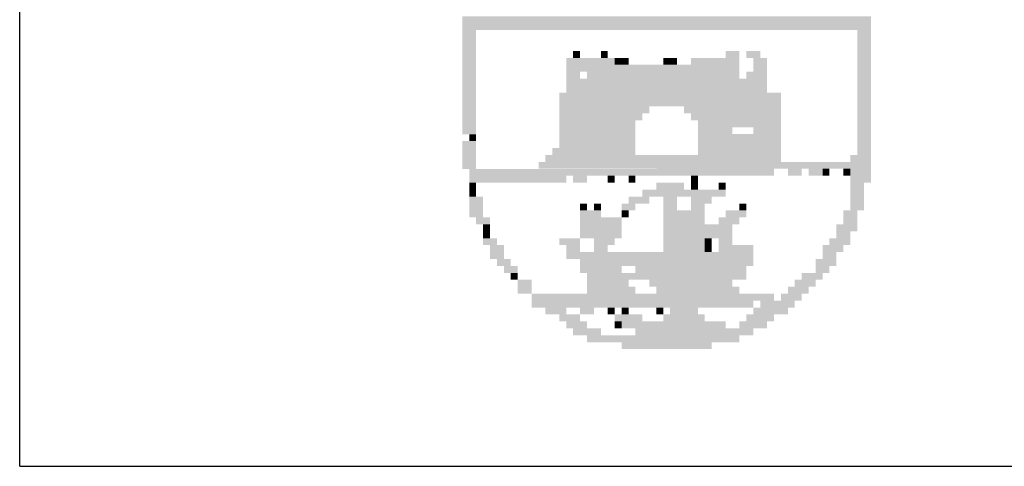
# Model space of a CAD drawing. Extents: x 340012 to 363180, y 3330704 to 3372534.
# Drawn here: x 357157 to 357573, y 3357463 to 3357652 of the extents above; entities that cross this region are included whole.
import ezdxf

# ---------------------------------------------------------------- set-up
doc = ezdxf.new("R2010")
doc.units = 0
doc.header["$LTSCALE"] = 10
doc.header["$MEASUREMENT"] = 0
doc.linetypes.add('LIN0', pattern=[0])
doc.layers.add('AMBI_PERFIL', color=2, linetype='LIN0')
doc.layers.add('AMBI_SELOLING', color=9, linetype='CONTINUOUS')

msp = doc.modelspace()

# ---------------------------------------------------------------- linework, layer by layer
at = {"layer": 'AMBI_PERFIL', "color": 40}
for points in [[(357344, 3357653.1, -0.12), (357516.64, 3357653.1, -0.12), (357344, 3357650.17, -0.12), (357516.64, 3357650.17, -0.12)], [(357344, 3357650.17, -0.12), (357516.64, 3357650.17, -0.12), (357344, 3357647.24, -0.12), (357516.64, 3357647.25, -0.12)], [(357344, 3357647.24, -0.12), (357349.85, 3357647.24, -0.12), (357344, 3357644.32, -0.12), (357349.85, 3357644.32, -0.12)], [(357344, 3357644.32, -0.12), (357349.85, 3357644.32, -0.12), (357344, 3357641.39, -0.12), (357349.85, 3357641.39, -0.12)], [(357510.78, 3357647.25, -0.12), (357516.64, 3357647.25, -0.12), (357510.78, 3357644.32, -0.12), (357516.64, 3357644.32, -0.12)], [(357510.78, 3357644.32, -0.12), (357516.64, 3357644.32, -0.12), (357510.78, 3357641.39, -0.12), (357516.64, 3357641.39, -0.12)], [(357344, 3357641.39, -0.12), (357349.85, 3357641.39, -0.12), (357344, 3357638.47, -0.12), (357349.85, 3357638.47, -0.12)], [(357510.78, 3357641.39, -0.12), (357516.64, 3357641.39, -0.12), (357510.78, 3357638.47, -0.12), (357516.64, 3357638.47, -0.12)], [(357344, 3357638.47, -0.12), (357349.85, 3357638.47, -0.12), (357344, 3357635.54, -0.12), (357349.85, 3357635.54, -0.12)], [(357344, 3357635.54, -0.12), (357349.85, 3357635.54, -0.12), (357344, 3357632.61, -0.12), (357349.85, 3357632.61, -0.12)], [(357387.89, 3357635.54, -0.12), (357408.37, 3357635.54, -0.12), (357387.89, 3357632.62, -0.12), (357408.37, 3357632.62, -0.12)], [(357390.82, 3357638.47, -0.12), (357393.74, 3357638.47, -0.12), (357390.82, 3357635.54, -0.12), (357393.74, 3357635.54, -0.12)], [(357402.52, 3357638.47, -0.12), (357405.45, 3357638.47, -0.12), (357402.52, 3357635.54, -0.12), (357405.45, 3357635.54, -0.12)], [(357408.37, 3357635.54, -0.12), (357411.3, 3357635.54, -0.12), (357408.37, 3357632.62, -0.12), (357411.3, 3357632.62, -0.12)], [(357411.3, 3357635.54, -0.12), (357414.23, 3357635.54, -0.12), (357411.3, 3357632.62, -0.12), (357414.23, 3357632.62, -0.12)], [(357428.86, 3357635.54, -0.12), (357431.78, 3357635.54, -0.12), (357428.86, 3357632.62, -0.12), (357431.78, 3357632.62, -0.12)], [(357431.78, 3357635.54, -0.12), (357434.71, 3357635.54, -0.12), (357431.78, 3357632.62, -0.12), (357434.71, 3357632.62, -0.12)], [(357440.56, 3357635.54, -0.12), (357461.04, 3357635.54, -0.12), (357440.56, 3357632.62, -0.12), (357461.04, 3357632.62, -0.12)], [(357455.19, 3357638.47, -0.12), (357461.04, 3357638.47, -0.12), (357455.19, 3357635.54, -0.12), (357461.04, 3357635.54, -0.12)], [(357463.97, 3357638.47, -0.12), (357469.82, 3357638.47, -0.12), (357463.97, 3357635.54, -0.12), (357469.82, 3357635.54, -0.12)], [(357466.89, 3357635.54, -0.12), (357472.75, 3357635.54, -0.12), (357466.89, 3357632.62, -0.12), (357472.75, 3357632.62, -0.12)], [(357510.78, 3357638.47, -0.12), (357516.64, 3357638.47, -0.12), (357510.78, 3357635.54, -0.12), (357516.64, 3357635.54, -0.12)], [(357510.78, 3357635.54, -0.12), (357516.64, 3357635.54, -0.12), (357510.78, 3357632.62, -0.12), (357516.64, 3357632.62, -0.12)], [(357344, 3357632.61, -0.12), (357349.85, 3357632.61, -0.12), (357344, 3357629.69, -0.12), (357349.85, 3357629.69, -0.12)], [(357387.89, 3357632.62, -0.12), (357461.04, 3357632.62, -0.12), (357387.89, 3357629.69, -0.12), (357461.04, 3357629.69, -0.12)], [(357466.89, 3357632.62, -0.12), (357472.75, 3357632.62, -0.12), (357466.89, 3357629.69, -0.12), (357472.75, 3357629.69, -0.12)], [(357510.78, 3357632.62, -0.12), (357516.64, 3357632.62, -0.12), (357510.78, 3357629.69, -0.12), (357516.64, 3357629.69, -0.12)], [(357344, 3357629.69, -0.12), (357349.85, 3357629.69, -0.12), (357344, 3357626.76, -0.12), (357349.85, 3357626.76, -0.12)], [(357387.89, 3357629.69, -0.12), (357393.74, 3357629.69, -0.12), (357387.89, 3357626.76, -0.12), (357393.74, 3357626.76, -0.12)], [(357396.67, 3357629.69, -0.12), (357461.04, 3357629.69, -0.12), (357396.67, 3357626.76, -0.12), (357461.04, 3357626.76, -0.12)], [(357463.97, 3357629.69, -0.12), (357472.75, 3357629.69, -0.12), (357463.97, 3357626.76, -0.12), (357472.75, 3357626.76, -0.12)], [(357510.78, 3357629.69, -0.12), (357516.64, 3357629.69, -0.12), (357510.78, 3357626.76, -0.12), (357516.64, 3357626.76, -0.12)], [(357344, 3357626.76, -0.12), (357349.85, 3357626.76, -0.12), (357344, 3357623.84, -0.12), (357349.85, 3357623.84, -0.12)], [(357344, 3357623.84, -0.12), (357349.85, 3357623.84, -0.12), (357344, 3357620.91, -0.12), (357349.85, 3357620.91, -0.12)], [(357387.89, 3357626.76, -0.12), (357472.75, 3357626.76, -0.12), (357387.89, 3357623.84, -0.12), (357472.75, 3357623.84, -0.12)], [(357387.89, 3357623.84, -0.12), (357472.75, 3357623.84, -0.12), (357387.89, 3357620.91, -0.12), (357472.75, 3357620.91, -0.12)], [(357510.78, 3357626.76, -0.12), (357516.64, 3357626.76, -0.12), (357510.78, 3357623.84, -0.12), (357516.64, 3357623.84, -0.12)], [(357510.78, 3357623.84, -0.12), (357516.64, 3357623.84, -0.12), (357510.78, 3357620.91, -0.12), (357516.64, 3357620.91, -0.12)], [(357344, 3357620.91, -0.12), (357349.85, 3357620.91, -0.12), (357344, 3357617.98, -0.12), (357349.85, 3357617.98, -0.12)], [(357384.97, 3357620.91, -0.12), (357478.6, 3357620.91, -0.12), (357384.97, 3357617.99, -0.12), (357478.6, 3357617.99, -0.12)], [(357510.78, 3357620.91, -0.12), (357516.64, 3357620.91, -0.12), (357510.78, 3357617.99, -0.12), (357516.64, 3357617.99, -0.12)], [(357344, 3357617.98, -0.12), (357349.85, 3357617.98, -0.12), (357344, 3357615.06, -0.12), (357349.85, 3357615.06, -0.12)], [(357344, 3357615.06, -0.12), (357349.85, 3357615.06, -0.12), (357344, 3357612.13, -0.12), (357349.85, 3357612.13, -0.12)], [(357384.97, 3357617.99, -0.12), (357478.6, 3357617.99, -0.12), (357384.97, 3357615.06, -0.12), (357478.6, 3357615.06, -0.12)], [(357384.97, 3357615.06, -0.12), (357423, 3357615.06, -0.12), (357384.97, 3357612.13, -0.12), (357423, 3357612.13, -0.12)], [(357437.63, 3357615.06, -0.12), (357478.6, 3357615.06, -0.12), (357437.63, 3357612.13, -0.12), (357478.6, 3357612.13, -0.12)], [(357510.78, 3357617.99, -0.12), (357516.64, 3357617.99, -0.12), (357510.78, 3357615.06, -0.12), (357516.64, 3357615.06, -0.12)], [(357510.78, 3357615.06, -0.12), (357516.64, 3357615.06, -0.12), (357510.78, 3357612.13, -0.12), (357516.64, 3357612.13, -0.12)], [(357344, 3357612.13, -0.12), (357349.85, 3357612.13, -0.12), (357344, 3357609.21, -0.12), (357349.85, 3357609.21, -0.12)], [(357384.97, 3357612.13, -0.12), (357420.08, 3357612.13, -0.12), (357384.97, 3357609.21, -0.12), (357420.08, 3357609.21, -0.12)], [(357440.56, 3357612.13, -0.12), (357478.6, 3357612.13, -0.12), (357440.56, 3357609.21, -0.12), (357478.6, 3357609.21, -0.12)], [(357510.78, 3357612.13, -0.12), (357516.64, 3357612.13, -0.12), (357510.78, 3357609.21, -0.12), (357516.64, 3357609.21, -0.12)], [(357344, 3357609.21, -0.12), (357349.85, 3357609.21, -0.12), (357344, 3357606.28, -0.12), (357349.85, 3357606.28, -0.12)], [(357344, 3357606.28, -0.12), (357349.85, 3357606.28, -0.12), (357344, 3357603.35, -0.12), (357349.85, 3357603.35, -0.12)], [(357384.97, 3357609.21, -0.12), (357417.15, 3357609.21, -0.12), (357384.97, 3357606.28, -0.12), (357417.15, 3357606.28, -0.12)], [(357384.97, 3357606.28, -0.12), (357417.15, 3357606.28, -0.12), (357384.97, 3357603.36, -0.12), (357417.15, 3357603.36, -0.12)], [(357443.49, 3357609.21, -0.12), (357461.04, 3357609.21, -0.12), (357443.49, 3357606.28, -0.12), (357461.04, 3357606.28, -0.12)], [(357443.49, 3357606.28, -0.12), (357458.12, 3357606.28, -0.12), (357443.49, 3357603.36, -0.12), (357458.12, 3357603.36, -0.12)], [(357461.04, 3357609.21, -0.12), (357478.6, 3357609.21, -0.12), (357461.04, 3357606.28, -0.12), (357478.6, 3357606.28, -0.12)], [(357466.89, 3357606.28, -0.12), (357478.6, 3357606.28, -0.12), (357466.89, 3357603.36, -0.12), (357478.6, 3357603.36, -0.12)], [(357510.78, 3357609.21, -0.12), (357516.64, 3357609.21, -0.12), (357510.78, 3357606.28, -0.12), (357516.64, 3357606.28, -0.12)], [(357510.78, 3357606.28, -0.12), (357516.64, 3357606.28, -0.12), (357510.78, 3357603.36, -0.12), (357516.64, 3357603.36, -0.12)], [(357346.93, 3357603.35, -0.12), (357349.85, 3357603.35, -0.12), (357346.93, 3357600.43, -0.12), (357349.85, 3357600.43, -0.12)], [(357384.97, 3357603.36, -0.12), (357417.15, 3357603.36, -0.12), (357384.97, 3357600.43, -0.12), (357417.15, 3357600.43, -0.12)], [(357443.49, 3357603.36, -0.12), (357478.6, 3357603.36, -0.12), (357443.49, 3357600.43, -0.12), (357478.6, 3357600.43, -0.12)], [(357510.78, 3357603.36, -0.12), (357516.64, 3357603.36, -0.12), (357510.78, 3357600.43, -0.12), (357516.64, 3357600.43, -0.12)], [(357344, 3357600.43, -0.12), (357349.85, 3357600.43, -0.12), (357344, 3357597.5, -0.12), (357349.85, 3357597.5, -0.12)], [(357384.97, 3357600.43, -0.12), (357417.15, 3357600.43, -0.12), (357384.97, 3357597.5, -0.12), (357417.15, 3357597.5, -0.12)], [(357443.49, 3357600.43, -0.12), (357478.6, 3357600.43, -0.12), (357443.49, 3357597.5, -0.12), (357478.6, 3357597.5, -0.12)], [(357510.78, 3357600.43, -0.12), (357516.64, 3357600.43, -0.12), (357510.78, 3357597.5, -0.12), (357516.64, 3357597.5, -0.12)], [(357344, 3357597.5, -0.12), (357349.85, 3357597.5, -0.12), (357344, 3357594.58, -0.12), (357349.85, 3357594.58, -0.12)], [(357344, 3357594.58, -0.12), (357349.85, 3357594.58, -0.12), (357344, 3357591.65, -0.12), (357349.85, 3357591.65, -0.12)], [(357379.12, 3357594.58, -0.12), (357478.6, 3357594.58, -0.12), (357379.12, 3357591.65, -0.12), (357478.6, 3357591.65, -0.12)], [(357382.04, 3357597.5, -0.12), (357417.15, 3357597.5, -0.12), (357382.04, 3357594.58, -0.12), (357417.15, 3357594.58, -0.12)], [(357443.49, 3357597.5, -0.12), (357478.6, 3357597.5, -0.12), (357443.49, 3357594.58, -0.12), (357478.6, 3357594.58, -0.12)], [(357507.86, 3357594.58, -0.12), (357516.64, 3357594.58, -0.12), (357507.86, 3357591.65, -0.12), (357516.64, 3357591.65, -0.12)], [(357510.78, 3357597.5, -0.12), (357516.64, 3357597.5, -0.12), (357510.78, 3357594.58, -0.12), (357516.64, 3357594.58, -0.12)], [(357344, 3357591.65, -0.12), (357349.85, 3357591.65, -0.12), (357344, 3357588.72, -0.12), (357349.85, 3357588.72, -0.12)], [(357376.19, 3357591.65, -0.12), (357516.64, 3357591.65, -0.12), (357376.19, 3357588.73, -0.12), (357516.64, 3357588.73, -0.12)], [(357346.93, 3357588.72, -0.12), (357475.67, 3357588.73, -0.12), (357346.93, 3357585.8, -0.12), (357475.67, 3357585.8, -0.12)], [(357346.93, 3357585.8, -0.12), (357387.89, 3357585.8, -0.12), (357346.93, 3357582.87, -0.12), (357387.89, 3357582.87, -0.12)], [(357390.82, 3357585.8, -0.12), (357396.67, 3357585.8, -0.12), (357390.82, 3357582.87, -0.12), (357396.67, 3357582.87, -0.12)], [(357405.45, 3357585.8, -0.12), (357408.38, 3357585.8, -0.12), (357405.45, 3357582.87, -0.12), (357408.38, 3357582.87, -0.12)], [(357414.23, 3357585.8, -0.12), (357417.15, 3357585.8, -0.12), (357414.23, 3357582.87, -0.12), (357417.15, 3357582.87, -0.12)], [(357440.56, 3357585.8, -0.12), (357443.49, 3357585.8, -0.12), (357440.56, 3357582.87, -0.12), (357443.49, 3357582.87, -0.12)], [(357481.53, 3357588.73, -0.12), (357487.38, 3357588.73, -0.12), (357481.53, 3357585.8, -0.12), (357487.38, 3357585.8, -0.12)], [(357490.3, 3357588.73, -0.12), (357496.15, 3357588.73, -0.12), (357490.3, 3357585.8, -0.12), (357496.15, 3357585.8, -0.12)], [(357496.15, 3357588.73, -0.12), (357499.08, 3357588.73, -0.12), (357496.15, 3357585.8, -0.12), (357499.08, 3357585.8, -0.12)], [(357504.93, 3357588.73, -0.12), (357507.86, 3357588.73, -0.12), (357504.93, 3357585.8, -0.12), (357507.86, 3357585.8, -0.12)], [(357507.86, 3357588.73, -0.12), (357516.64, 3357588.73, -0.12), (357507.86, 3357585.8, -0.12), (357516.64, 3357585.8, -0.12)], [(357507.86, 3357585.8, -0.12), (357516.64, 3357585.8, -0.12), (357507.86, 3357582.87, -0.12), (357516.64, 3357582.87, -0.12)], [(357346.93, 3357582.87, -0.12), (357349.85, 3357582.87, -0.12), (357346.93, 3357579.95, -0.12), (357349.85, 3357579.95, -0.12)], [(357425.93, 3357582.87, -0.12), (357437.64, 3357582.87, -0.12), (357425.93, 3357579.95, -0.12), (357437.64, 3357579.95, -0.12)], [(357440.56, 3357582.87, -0.12), (357443.49, 3357582.87, -0.12), (357440.56, 3357579.95, -0.12), (357443.49, 3357579.95, -0.12)], [(357452.27, 3357582.87, -0.12), (357455.19, 3357582.87, -0.12), (357452.27, 3357579.95, -0.12), (357455.19, 3357579.95, -0.12)], [(357507.86, 3357582.87, -0.12), (357513.71, 3357582.87, -0.12), (357507.86, 3357579.95, -0.12), (357513.71, 3357579.95, -0.12)], [(357346.93, 3357579.95, -0.12), (357349.85, 3357579.95, -0.12), (357346.93, 3357577.02, -0.12), (357349.85, 3357577.02, -0.12)], [(357420.08, 3357579.95, -0.12), (357446.41, 3357579.95, -0.12), (357420.08, 3357577.02, -0.12), (357446.41, 3357577.02, -0.12)], [(357446.41, 3357579.95, -0.12), (357455.19, 3357579.95, -0.12), (357446.41, 3357577.02, -0.12), (357455.19, 3357577.02, -0.12)], [(357507.86, 3357579.95, -0.12), (357513.71, 3357579.95, -0.12), (357507.86, 3357577.02, -0.12), (357513.71, 3357577.02, -0.12)], [(357346.93, 3357577.02, -0.12), (357352.78, 3357577.02, -0.12), (357346.93, 3357574.09, -0.12), (357352.78, 3357574.09, -0.12)], [(357346.93, 3357574.09, -0.12), (357352.78, 3357574.09, -0.12), (357346.93, 3357571.17, -0.12), (357352.78, 3357571.17, -0.12)], [(357393.75, 3357574.1, -0.12), (357396.67, 3357574.1, -0.12), (357393.75, 3357571.17, -0.12), (357396.67, 3357571.17, -0.12)], [(357399.6, 3357574.1, -0.12), (357402.52, 3357574.1, -0.12), (357399.6, 3357571.17, -0.12), (357402.52, 3357571.17, -0.12)], [(357411.3, 3357574.1, -0.12), (357417.15, 3357574.1, -0.12), (357411.3, 3357571.17, -0.12), (357417.15, 3357571.17, -0.12)], [(357414.23, 3357577.02, -0.12), (357423.01, 3357577.02, -0.12), (357414.23, 3357574.1, -0.12), (357423.01, 3357574.1, -0.12)], [(357428.86, 3357577.02, -0.12), (357434.71, 3357577.02, -0.12), (357428.86, 3357574.1, -0.12), (357434.71, 3357574.1, -0.12)], [(357428.86, 3357574.1, -0.12), (357434.71, 3357574.1, -0.12), (357428.86, 3357571.17, -0.12), (357434.71, 3357571.17, -0.12)], [(357440.56, 3357577.02, -0.12), (357449.34, 3357577.02, -0.12), (357440.56, 3357574.1, -0.12), (357449.34, 3357574.1, -0.12)], [(357440.56, 3357574.1, -0.12), (357446.41, 3357574.1, -0.12), (357440.56, 3357571.17, -0.12), (357446.41, 3357571.17, -0.12)], [(357461.04, 3357574.1, -0.12), (357463.97, 3357574.1, -0.12), (357461.04, 3357571.17, -0.12), (357463.97, 3357571.17, -0.12)], [(357507.86, 3357577.02, -0.12), (357513.71, 3357577.02, -0.12), (357507.86, 3357574.1, -0.12), (357513.71, 3357574.1, -0.12)], [(357507.86, 3357574.1, -0.12), (357513.71, 3357574.1, -0.12), (357507.86, 3357571.17, -0.12), (357513.71, 3357571.17, -0.12)], [(357346.93, 3357571.17, -0.12), (357352.78, 3357571.17, -0.12), (357346.93, 3357568.24, -0.12), (357352.78, 3357568.24, -0.12)], [(357393.75, 3357571.17, -0.12), (357402.52, 3357571.17, -0.12), (357393.75, 3357568.24, -0.12), (357402.52, 3357568.24, -0.12)], [(357411.3, 3357571.17, -0.12), (357414.23, 3357571.17, -0.12), (357411.3, 3357568.24, -0.12), (357414.23, 3357568.24, -0.12)], [(357428.86, 3357571.17, -0.12), (357437.64, 3357571.17, -0.12), (357428.86, 3357568.24, -0.12), (357437.64, 3357568.24, -0.12)], [(357437.64, 3357571.17, -0.12), (357446.41, 3357571.17, -0.12), (357437.64, 3357568.24, -0.12), (357446.41, 3357568.24, -0.12)], [(357455.19, 3357571.17, -0.12), (357463.97, 3357571.17, -0.12), (357455.19, 3357568.24, -0.12), (357463.97, 3357568.24, -0.12)], [(357504.93, 3357571.17, -0.12), (357510.79, 3357571.17, -0.12), (357504.93, 3357568.24, -0.12), (357510.79, 3357568.24, -0.12)], [(357349.85, 3357568.24, -0.12), (357355.71, 3357568.24, -0.12), (357349.86, 3357565.32, -0.12), (357355.71, 3357565.32, -0.12)], [(357352.78, 3357565.32, -0.12), (357355.71, 3357565.32, -0.12), (357352.78, 3357562.39, -0.12), (357355.71, 3357562.39, -0.12)], [(357393.75, 3357568.24, -0.12), (357411.3, 3357568.24, -0.12), (357393.75, 3357565.32, -0.12), (357411.3, 3357565.32, -0.12)], [(357393.75, 3357565.32, -0.12), (357411.3, 3357565.32, -0.12), (357393.75, 3357562.39, -0.12), (357411.3, 3357562.39, -0.12)], [(357428.86, 3357568.24, -0.12), (357446.41, 3357568.24, -0.12), (357428.86, 3357565.32, -0.12), (357446.41, 3357565.32, -0.12)], [(357428.86, 3357565.32, -0.12), (357449.34, 3357565.32, -0.12), (357428.86, 3357562.39, -0.12), (357449.34, 3357562.39, -0.12)], [(357449.34, 3357565.32, -0.12), (357458.12, 3357565.32, -0.12), (357449.34, 3357562.39, -0.12), (357458.12, 3357562.39, -0.12)], [(357452.27, 3357568.24, -0.12), (357461.04, 3357568.24, -0.12), (357452.27, 3357565.32, -0.12), (357461.04, 3357565.32, -0.12)], [(357502.01, 3357565.32, -0.12), (357510.79, 3357565.32, -0.12), (357502.01, 3357562.39, -0.12), (357510.79, 3357562.39, -0.12)], [(357504.93, 3357568.24, -0.12), (357510.79, 3357568.24, -0.12), (357504.93, 3357565.32, -0.12), (357510.79, 3357565.32, -0.12)], [(357352.78, 3357562.39, -0.12), (357355.71, 3357562.39, -0.12), (357352.78, 3357559.46, -0.12), (357355.71, 3357559.46, -0.12)], [(357393.75, 3357562.39, -0.12), (357411.3, 3357562.39, -0.12), (357393.75, 3357559.47, -0.12), (357411.3, 3357559.47, -0.12)], [(357428.86, 3357562.39, -0.12), (357458.12, 3357562.39, -0.12), (357428.86, 3357559.47, -0.12), (357458.12, 3357559.47, -0.12)], [(357502.01, 3357562.39, -0.12), (357507.86, 3357562.39, -0.12), (357502.01, 3357559.47, -0.12), (357507.86, 3357559.47, -0.12)], [(357352.78, 3357559.46, -0.12), (357358.63, 3357559.46, -0.12), (357352.78, 3357556.54, -0.12), (357358.63, 3357556.54, -0.12)], [(357355.71, 3357556.54, -0.12), (357361.56, 3357556.54, -0.12), (357355.71, 3357553.61, -0.12), (357361.56, 3357553.61, -0.12)], [(357384.97, 3357559.47, -0.12), (357393.75, 3357559.47, -0.12), (357384.97, 3357556.54, -0.12), (357393.75, 3357556.54, -0.12)], [(357387.89, 3357556.54, -0.12), (357393.75, 3357556.54, -0.12), (357387.89, 3357553.61, -0.12), (357393.75, 3357553.61, -0.12)], [(357399.6, 3357559.47, -0.12), (357408.38, 3357559.47, -0.12), (357399.6, 3357556.54, -0.12), (357408.38, 3357556.54, -0.12)], [(357399.6, 3357556.54, -0.12), (357405.45, 3357556.54, -0.12), (357399.6, 3357553.61, -0.12), (357405.45, 3357553.61, -0.12)], [(357428.86, 3357559.47, -0.12), (357446.41, 3357559.47, -0.12), (357428.86, 3357556.54, -0.12), (357446.41, 3357556.54, -0.12)], [(357428.86, 3357556.54, -0.12), (357446.41, 3357556.54, -0.12), (357428.86, 3357553.61, -0.12), (357446.41, 3357553.61, -0.12)], [(357446.41, 3357559.47, -0.12), (357449.34, 3357559.47, -0.12), (357446.41, 3357556.54, -0.12), (357449.34, 3357556.54, -0.12)], [(357446.41, 3357556.54, -0.12), (357449.34, 3357556.54, -0.12), (357446.41, 3357553.61, -0.12), (357449.34, 3357553.61, -0.12)], [(357452.27, 3357559.47, -0.12), (357458.12, 3357559.47, -0.12), (357452.27, 3357556.54, -0.12), (357458.12, 3357556.54, -0.12)], [(357452.27, 3357556.54, -0.12), (357466.9, 3357556.54, -0.12), (357452.27, 3357553.61, -0.12), (357466.9, 3357553.61, -0.12)], [(357496.16, 3357556.54, -0.12), (357504.93, 3357556.54, -0.12), (357496.16, 3357553.61, -0.12), (357504.93, 3357553.61, -0.12)], [(357499.08, 3357559.47, -0.12), (357507.86, 3357559.47, -0.12), (357499.08, 3357556.54, -0.12), (357507.86, 3357556.54, -0.12)], [(357355.71, 3357553.61, -0.12), (357361.56, 3357553.61, -0.12), (357355.71, 3357550.69, -0.12), (357361.56, 3357550.69, -0.12)], [(357387.89, 3357553.61, -0.12), (357446.41, 3357553.61, -0.12), (357387.89, 3357550.69, -0.12), (357446.41, 3357550.69, -0.12)], [(357446.41, 3357553.61, -0.12), (357466.9, 3357553.61, -0.12), (357446.41, 3357550.69, -0.12), (357466.9, 3357550.69, -0.12)], [(357496.16, 3357553.61, -0.12), (357502.01, 3357553.61, -0.12), (357496.16, 3357550.69, -0.12), (357502.01, 3357550.69, -0.12)], [(357358.63, 3357550.69, -0.12), (357364.49, 3357550.69, -0.12), (357358.63, 3357547.76, -0.12), (357364.49, 3357547.76, -0.12)], [(357393.75, 3357550.69, -0.12), (357466.9, 3357550.69, -0.12), (357393.75, 3357547.76, -0.12), (357466.9, 3357547.76, -0.12)], [(357493.23, 3357550.69, -0.12), (357502.01, 3357550.69, -0.12), (357493.23, 3357547.76, -0.12), (357502.01, 3357547.76, -0.12)], [(357361.56, 3357547.76, -0.12), (357367.41, 3357547.76, -0.12), (357361.56, 3357544.84, -0.12), (357367.41, 3357544.84, -0.12)], [(357364.49, 3357544.84, -0.12), (357367.41, 3357544.84, -0.12), (357364.49, 3357541.91, -0.12), (357367.41, 3357541.91, -0.12)], [(357393.75, 3357547.76, -0.12), (357411.3, 3357547.76, -0.12), (357393.75, 3357544.84, -0.12), (357411.3, 3357544.84, -0.12)], [(357396.67, 3357544.84, -0.12), (357463.97, 3357544.84, -0.12), (357396.67, 3357541.91, -0.12), (357463.97, 3357541.91, -0.12)], [(357417.15, 3357547.76, -0.12), (357428.86, 3357547.76, -0.12), (357417.15, 3357544.84, -0.12), (357428.86, 3357544.84, -0.12)], [(357428.86, 3357547.76, -0.12), (357463.97, 3357547.76, -0.12), (357428.86, 3357544.84, -0.12), (357463.97, 3357544.84, -0.12)], [(357487.38, 3357544.84, -0.12), (357496.16, 3357544.84, -0.12), (357487.38, 3357541.91, -0.12), (357496.16, 3357541.91, -0.12)], [(357493.23, 3357547.76, -0.12), (357499.08, 3357547.76, -0.12), (357493.23, 3357544.84, -0.12), (357499.08, 3357544.84, -0.12)], [(357367.41, 3357541.91, -0.12), (357373.26, 3357541.91, -0.12), (357367.41, 3357538.98, -0.12), (357373.26, 3357538.98, -0.12)], [(357396.67, 3357541.91, -0.12), (357414.23, 3357541.91, -0.12), (357396.67, 3357538.98, -0.12), (357414.23, 3357538.98, -0.12)], [(357423.01, 3357541.91, -0.12), (357458.12, 3357541.91, -0.12), (357423.01, 3357538.98, -0.12), (357458.12, 3357538.98, -0.12)], [(357484.45, 3357541.91, -0.12), (357493.23, 3357541.91, -0.12), (357484.45, 3357538.98, -0.12), (357493.23, 3357538.98, -0.12)], [(357367.41, 3357538.98, -0.12), (357373.26, 3357538.98, -0.12), (357367.41, 3357536.06, -0.12), (357373.26, 3357536.06, -0.12)], [(357373.26, 3357536.06, -0.12), (357393.75, 3357536.06, -0.12), (357373.26, 3357533.13, -0.12), (357393.75, 3357533.13, -0.12)], [(357393.75, 3357536.06, -0.12), (357475.67, 3357536.06, -0.12), (357393.75, 3357533.13, -0.12), (357475.67, 3357533.13, -0.12)], [(357396.67, 3357538.98, -0.12), (357417.15, 3357538.98, -0.12), (357396.67, 3357536.06, -0.12), (357417.15, 3357536.06, -0.12)], [(357425.93, 3357538.98, -0.12), (357461.04, 3357538.98, -0.12), (357425.93, 3357536.06, -0.12), (357461.04, 3357536.06, -0.12)], [(357478.6, 3357536.06, -0.12), (357487.38, 3357536.06, -0.12), (357478.6, 3357533.13, -0.12), (357487.38, 3357533.13, -0.12)], [(357481.53, 3357538.98, -0.12), (357490.3, 3357538.98, -0.12), (357481.53, 3357536.06, -0.12), (357490.3, 3357536.06, -0.12)], [(357373.26, 3357533.13, -0.12), (357466.9, 3357533.13, -0.12), (357373.26, 3357530.21, -0.12), (357466.9, 3357530.21, -0.12)], [(357469.82, 3357533.13, -0.12), (357484.45, 3357533.13, -0.12), (357469.82, 3357530.21, -0.12), (357484.45, 3357530.21, -0.12)], [(357379.12, 3357530.21, -0.12), (357387.89, 3357530.21, -0.12), (357379.12, 3357527.28, -0.12), (357387.89, 3357527.28, -0.12)], [(357384.97, 3357527.28, -0.12), (357393.75, 3357527.28, -0.12), (357384.97, 3357524.35, -0.12), (357393.75, 3357524.35, -0.12)], [(357393.75, 3357530.21, -0.12), (357399.6, 3357530.21, -0.12), (357393.75, 3357527.28, -0.12), (357399.6, 3357527.28, -0.12)], [(357405.45, 3357530.21, -0.12), (357408.38, 3357530.21, -0.12), (357405.45, 3357527.28, -0.12), (357408.38, 3357527.28, -0.12)], [(357408.38, 3357527.28, -0.12), (357420.08, 3357527.28, -0.12), (357408.38, 3357524.35, -0.12), (357420.08, 3357524.35, -0.12)], [(357411.3, 3357530.21, -0.12), (357414.23, 3357530.21, -0.12), (357411.3, 3357527.28, -0.12), (357414.23, 3357527.28, -0.12)], [(357425.93, 3357530.21, -0.12), (357428.86, 3357530.21, -0.12), (357425.93, 3357527.28, -0.12), (357428.86, 3357527.28, -0.12)], [(357428.86, 3357527.28, -0.12), (357446.41, 3357527.28, -0.12), (357428.86, 3357524.35, -0.12), (357446.41, 3357524.35, -0.12)], [(357431.78, 3357530.21, -0.12), (357443.49, 3357530.21, -0.12), (357431.78, 3357527.28, -0.12), (357443.49, 3357527.28, -0.12)], [(357463.97, 3357527.28, -0.12), (357475.67, 3357527.28, -0.12), (357463.97, 3357524.35, -0.12), (357475.67, 3357524.35, -0.12)], [(357466.9, 3357530.21, -0.12), (357481.53, 3357530.21, -0.12), (357466.9, 3357527.28, -0.12), (357481.53, 3357527.28, -0.12)], [(357387.89, 3357524.35, -0.12), (357396.67, 3357524.35, -0.12), (357387.89, 3357521.43, -0.12), (357396.67, 3357521.43, -0.12)], [(357408.38, 3357524.35, -0.12), (357411.3, 3357524.35, -0.12), (357408.38, 3357521.43, -0.12), (357411.3, 3357521.43, -0.12)], [(357411.3, 3357524.35, -0.12), (357455.19, 3357524.35, -0.12), (357411.3, 3357521.43, -0.12), (357455.19, 3357521.43, -0.12)], [(357461.04, 3357524.35, -0.12), (357472.75, 3357524.35, -0.12), (357461.04, 3357521.43, -0.12), (357472.75, 3357521.43, -0.12)], [(357390.82, 3357521.43, -0.12), (357402.52, 3357521.43, -0.12), (357390.82, 3357518.5, -0.12), (357402.52, 3357518.5, -0.12)], [(357417.15, 3357521.43, -0.12), (357466.9, 3357521.43, -0.12), (357417.15, 3357518.5, -0.12), (357466.9, 3357518.5, -0.12)], [(357396.67, 3357518.5, -0.12), (357414.23, 3357518.5, -0.12), (357396.67, 3357515.58, -0.12), (357414.23, 3357515.58, -0.12)], [(357411.3, 3357515.58, -0.12), (357449.34, 3357515.58, -0.12), (357411.3, 3357512.65, -0.12), (357449.34, 3357512.65, -0.12)], [(357414.23, 3357518.5, -0.12), (357461.04, 3357518.5, -0.12), (357414.23, 3357515.58, -0.12), (357461.04, 3357515.58, -0.12)]]:
    msp.add_solid(points, dxfattribs=at)
at = {"layer": 'AMBI_SELOLING'}
for q in [(357157.06, 3357913.24, -0.12), (361457.06, 3357463.24, -0.12)]:
    msp.add_line((357157.06, 3357463.24, -0.12), q, dxfattribs=at)

doc.saveas('drawing.dxf')
